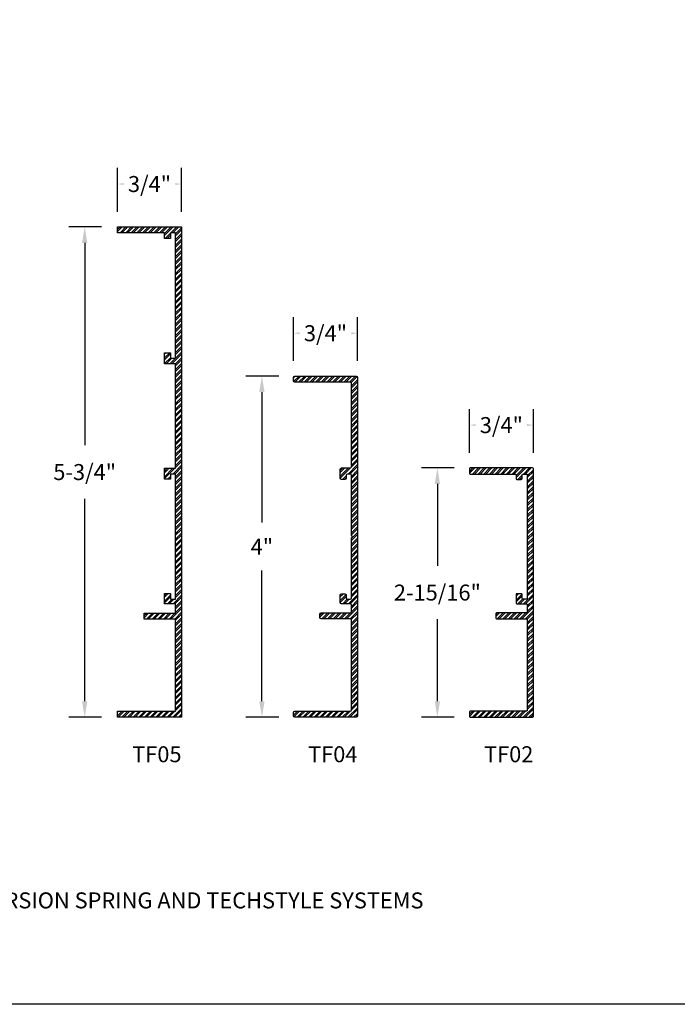
# Model space of a CAD drawing. Units: inches. Extents: x 0 to 33, y 0 to 18.
# Drawn here: x 8.8 to 16.5, y 0 to 11.5 of the extents above; entities that cross this region are included whole.
import ezdxf

# ---------------------------------------------------------------- set-up
doc = ezdxf.new("R2010")
doc.units = ezdxf.units.IN
doc.header["$MEASUREMENT"] = 0
doc.header["$PDMODE"] = 35
doc.layers.get('Defpoints').update_dxf_attribs({"color": 2})
doc.layers.add('HD DIMS', color=250, linetype='Continuous', lineweight=25)
doc.layers.add('HD-0', color=8, linetype='Continuous', lineweight=9)
for name, color, linetype in [('HD LIMITS', 2, 'Continuous'), ('HD NOTES', 7, 'Continuous'), ('HD-2', 7, 'Continuous')]:
    doc.layers.add(name, color=color, linetype=linetype)
doc.styles.add('3-1SCALE', font='calibri.ttf', dxfattribs={"height": 0.375})
doc.styles.add('HALFSIZE', font='calibri.ttf', dxfattribs={"height": 0.1875})
doc.dimstyles.new('HALFSIZE-A', dxfattribs={"dimtxt": 0.1875, "dimasz": 0.1875, "dimexe": 0.1875, "dimexo": 0.1875, "dimgap": 0.1875, "dimtad": 0, "dimtih": 1, "dimtoh": 1, "dimdec": 5, "dimzin": 4, "dimdsep": 46, "dimlunit": 4, "dimtxsty": 'HALFSIZE', "dimcen": 0.1875, "dimclrd": 256, "dimclre": 256, "dimclrt": 256, "dimazin": 1, "dimtfac": 1, "dimtdec": 5, "dimtofl": 0, "dimtmove": 0, "dimatfit": 3, "dimfxl": 1, "dimtolj": 1, "dimtzin": 0, "dimarcsym": 0})
pattern_1 = [(45, (-16.5, -9.000004), (-0.03314563, 0.03314563), []), (45, (-16.477903, -9.000004), (-0.03314563, 0.03314563), [])]

# ---------------------------------------------------------------- blocks, each defined once
blk = doc.blocks.new('*D150')
at = {"layer": 'Defpoints', "color": 0, "transparency": 16777216}
for p in [(12.015, 7.367), (11.63, 3.367), (12.015, 3.367)]:
    blk.add_point(p, dxfattribs=at)
at = {"layer": 'HD DIMS', "lineweight": -2, "transparency": 16777216}
for p, q in [((11.828, 7.367), (11.442, 7.367)), ((11.63, 7.18), (11.63, 5.649)), ((11.63, 3.555), (11.63, 5.086)), ((11.828, 3.367), (11.442, 3.367))]:
    blk.add_line(p, q, dxfattribs=at)
at = {"layer": 'HD DIMS', "transparency": 16777216}
for points in [[(11.598, 7.18), (11.661, 7.18), (11.63, 7.367)], [(11.598, 3.555), (11.661, 3.555), (11.63, 3.367)]]:
    blk.add_solid(points, dxfattribs=at)
at = {"layer": 'HD DIMS', "transparency": 16777216, "insert": (11.63, 5.367), "char_height": 0.1875, "attachment_point": 5, "style": 'HALFSIZE'}
blk.add_mtext('\\A1;4"', dxfattribs=at)
blk = doc.blocks.new('*D126')
at = {"layer": 'Defpoints', "color": 0, "transparency": 16777216}
for p in [(9.937, 9.117), (9.552, 3.367), (9.937, 3.367)]:
    blk.add_point(p, dxfattribs=at)
at = {"layer": 'HD DIMS', "lineweight": -2, "transparency": 16777216}
for p, q in [((9.75, 9.117), (9.365, 9.117)), ((9.552, 8.93), (9.552, 6.556)), ((9.552, 3.555), (9.552, 5.928)), ((9.75, 3.367), (9.365, 3.367))]:
    blk.add_line(p, q, dxfattribs=at)
at = {"layer": 'HD DIMS', "transparency": 16777216}
for points in [[(9.521, 8.93), (9.583, 8.93), (9.552, 9.117)], [(9.521, 3.555), (9.583, 3.555), (9.552, 3.367)]]:
    blk.add_solid(points, dxfattribs=at)
at = {"layer": 'HD DIMS', "transparency": 16777216, "insert": (9.552, 6.242), "char_height": 0.1875, "attachment_point": 5, "style": 'HALFSIZE'}
blk.add_mtext('\\A1;5-3/4"', dxfattribs=at)
blk = doc.blocks.new('*D131')
at = {"layer": 'Defpoints', "color": 0, "transparency": 16777216}
for p in [(14.072, 6.29), (13.687, 3.367), (14.072, 3.367)]:
    blk.add_point(p, dxfattribs=at)
at = {"layer": 'HD DIMS', "lineweight": -2, "transparency": 16777216}
for p, q in [((13.885, 6.29), (13.5, 6.29)), ((13.687, 6.103), (13.687, 5.143)), ((13.687, 3.555), (13.687, 4.515)), ((13.885, 3.367), (13.5, 3.367))]:
    blk.add_line(p, q, dxfattribs=at)
at = {"layer": 'HD DIMS', "transparency": 16777216}
for points in [[(13.656, 6.103), (13.718, 6.103), (13.687, 6.29)], [(13.656, 3.555), (13.718, 3.555), (13.687, 3.367)]]:
    blk.add_solid(points, dxfattribs=at)
at = {"layer": 'HD DIMS', "transparency": 16777216, "insert": (13.687, 4.829), "char_height": 0.1875, "attachment_point": 5, "style": 'HALFSIZE'}
blk.add_mtext('\\A1;2-15/16"', dxfattribs=at)
blk = doc.blocks.new('*D151')
at = {"layer": 'Defpoints', "color": 0, "transparency": 16777216}
for p in [(14.062, 6.793), (14.062, 6.28), (14.813, 6.28)]:
    blk.add_point(p, dxfattribs=at)
at = {"layer": 'HD DIMS', "lineweight": -2, "transparency": 16777216}
for p, q in [((14.062, 6.468), (14.062, 6.981)), ((14.813, 6.468), (14.813, 6.981)), ((14.625, 6.793), (14.25, 6.793))]:
    blk.add_line(p, q, dxfattribs=at)
at = {"layer": 'HD DIMS', "transparency": 16777216}
for points in [[(14.25, 6.824), (14.25, 6.762), (14.062, 6.793)], [(14.625, 6.824), (14.625, 6.762), (14.813, 6.793)]]:
    blk.add_solid(points, dxfattribs=at)
at = {"layer": 'HD DIMS', "transparency": 16777216, "insert": (14.437, 6.793), "char_height": 0.1875, "attachment_point": 5, "style": 'HALFSIZE', "bg_fill": 3, "box_fill_scale": 1.25, "bg_fill_color": 256, "bg_fill_true_color": 13158600, "bg_fill_transparency": 0}
blk.add_mtext('\\A1;3/4"', dxfattribs=at)
blk = doc.blocks.new('*D132')
at = {"layer": 'Defpoints', "color": 0, "transparency": 16777216}
for p in [(12, 7.87), (12, 7.357), (12.75, 7.357)]:
    blk.add_point(p, dxfattribs=at)
at = {"layer": 'HD DIMS', "lineweight": -2, "transparency": 16777216}
for p, q in [((12, 7.545), (12, 8.058)), ((12.75, 7.545), (12.75, 8.058)), ((12.563, 7.87), (12.187, 7.87))]:
    blk.add_line(p, q, dxfattribs=at)
at = {"layer": 'HD DIMS', "transparency": 16777216}
for points in [[(12.187, 7.901), (12.187, 7.839), (12, 7.87)], [(12.563, 7.901), (12.563, 7.839), (12.75, 7.87)]]:
    blk.add_solid(points, dxfattribs=at)
at = {"layer": 'HD DIMS', "transparency": 16777216, "insert": (12.375, 7.87), "char_height": 0.1875, "attachment_point": 5, "style": 'HALFSIZE', "bg_fill": 3, "box_fill_scale": 1.25, "bg_fill_color": 256, "bg_fill_true_color": 13158600, "bg_fill_transparency": 0}
blk.add_mtext('\\A1;3/4"', dxfattribs=at)
blk = doc.blocks.new('*D133')
at = {"layer": 'Defpoints', "color": 0, "transparency": 16777216}
for p in [(9.937, 9.62), (9.937, 9.107), (10.688, 9.107)]:
    blk.add_point(p, dxfattribs=at)
at = {"layer": 'HD DIMS', "lineweight": -2, "transparency": 16777216}
for p, q in [((9.937, 9.295), (9.937, 9.808)), ((10.688, 9.295), (10.688, 9.808)), ((10.5, 9.62), (10.125, 9.62))]:
    blk.add_line(p, q, dxfattribs=at)
at = {"layer": 'HD DIMS', "transparency": 16777216}
for points in [[(10.125, 9.651), (10.125, 9.589), (9.937, 9.62)], [(10.5, 9.651), (10.5, 9.589), (10.688, 9.62)]]:
    blk.add_solid(points, dxfattribs=at)
at = {"layer": 'HD DIMS', "transparency": 16777216, "insert": (10.312, 9.62), "char_height": 0.1875, "attachment_point": 5, "style": 'HALFSIZE', "bg_fill": 3, "box_fill_scale": 1.25, "bg_fill_color": 256, "bg_fill_true_color": 13158600, "bg_fill_transparency": 0}
blk.add_mtext('\\A1;3/4"', dxfattribs=at)

msp = doc.modelspace()

# ---------------------------------------------------------------- hatches: boundary and pattern name
at = {"layer": 'HD-0'}
h = msp.add_hatch(dxfattribs=at)
h.set_pattern_fill('ANSI32', color=256, scale=0.125)
h.set_pattern_definition(pattern_1)
h.paths.add_polyline_path([(10.6175, 6.287247), (10.6175, 7.511247), (10.4875, 7.511247), (10.4875, 7.641247), (10.5575, 7.641247), (10.5575, 7.579247), (10.6175, 7.579247), (10.6175, 9.047247), (10.5575, 9.047247), (10.5575, 8.981247), (10.4875, 8.981247), (10.4875, 9.047247), (9.9375, 9.047247), (9.9375, 9.117247), (10.6875, 9.117247), (10.6875, 6.742247), (10.6875, 3.367247), (9.9375, 3.367247), (9.9375, 3.437247), (10.6175, 3.437247), (10.6175, 4.517247), (10.2475, 4.517247), (10.2475, 4.587247), (10.6175, 4.587247), (10.6175, 4.697247), (10.4875, 4.697247), (10.4875, 4.817247), (10.5575, 4.817247), (10.5575, 4.751247), (10.6175, 4.751247), (10.6175, 6.219247), (10.5575, 6.219247), (10.5575, 6.157247), (10.4875, 6.157247), (10.4875, 6.287247)])
h = msp.add_hatch(dxfattribs=at)
h.set_pattern_fill('ANSI32', color=256, scale=0.125)
h.set_pattern_definition(pattern_1)
edge = h.paths.add_edge_path()
edge.add_arc((12.694134, 5.505357), 0.015, 180, 233.1301024, ccw=False)
edge.add_line((12.679134, 5.505357), (12.679134, 6.204215))
edge.add_arc((12.664134, 6.204215), 0.015, 360, 450)
edge.add_line((12.664134, 6.219215), (12.63311, 6.219215))
edge.add_arc((12.63311, 6.204215), 0.015, 90, 180)
edge.add_line((12.61811, 6.204215), (12.61811, 6.170436))
edge.add_arc((12.60311, 6.170436), 0.015, -90, 0, ccw=False)
edge.add_line((12.60311, 6.155436), (12.562244, 6.155436))
edge.add_arc((12.562244, 6.170436), 0.015, 180, 270, ccw=False)
edge.add_line((12.547244, 6.170436), (12.547244, 6.275081))
edge.add_arc((12.562244, 6.275081), 0.015, 90, 180, ccw=False)
edge.add_line((12.562244, 6.290081), (12.664134, 6.290081))
edge.add_arc((12.664134, 6.305081), 0.015, 270, 360)
edge.add_line((12.679134, 6.305081), (12.679134, 7.281381))
edge.add_arc((12.664134, 7.281381), 0.015, 360, 450)
edge.add_line((12.664134, 7.296381), (12.015, 7.296381))
edge.add_arc((12.015, 7.311381), 0.015, 180, 270, ccw=False)
edge.add_line((12, 7.311381), (12, 7.352247))
edge.add_arc((12.015, 7.352247), 0.015, 90, 180, ccw=False)
edge.add_line((12.015, 7.367247), (12.735, 7.367247))
edge.add_arc((12.735, 7.352247), 0.015, 0, 90, ccw=False)
edge.add_line((12.75, 7.352247), (12.75, 6.290081))
edge.add_line((12.75, 6.290081), (12.75, 3.382247))
edge.add_arc((12.735, 3.382247), 0.015, -90, 0, ccw=False)
edge.add_line((12.735, 3.367247), (12.015, 3.367247))
edge.add_arc((12.015, 3.382247), 0.015, 180, 270, ccw=False)
edge.add_line((12, 3.382247), (12, 3.423113))
edge.add_arc((12.015, 3.423113), 0.015, 90, 180, ccw=False)
edge.add_line((12.015, 3.438113), (12.664134, 3.438113))
edge.add_arc((12.664134, 3.453113), 0.015, 270, 360)
edge.add_line((12.679134, 3.453113), (12.679134, 4.505396))
edge.add_arc((12.664134, 4.505396), 0.015, 360, 450)
edge.add_line((12.664134, 4.520396), (12.324055, 4.520396))
edge.add_arc((12.324055, 4.535396), 0.015, 180, 270, ccw=False)
edge.add_line((12.309055, 4.535396), (12.309055, 4.576263))
edge.add_arc((12.324055, 4.576263), 0.015, 90, 180, ccw=False)
edge.add_line((12.324055, 4.591263), (12.664134, 4.591263))
edge.add_arc((12.664134, 4.606263), 0.015, 270, 360)
edge.add_line((12.679134, 4.606263), (12.679134, 4.682562))
edge.add_arc((12.664134, 4.682562), 0.015, 360, 450)
edge.add_line((12.664134, 4.697562), (12.562244, 4.697562))
edge.add_arc((12.562244, 4.712562), 0.015, 180, 270, ccw=False)
edge.add_line((12.547244, 4.712562), (12.547244, 4.800672))
edge.add_arc((12.562244, 4.800672), 0.015, 90, 180, ccw=False)
edge.add_line((12.562244, 4.815672), (12.60311, 4.815672))
edge.add_arc((12.60311, 4.800672), 0.015, 0, 90, ccw=False)
edge.add_line((12.61811, 4.800672), (12.61811, 4.766499))
edge.add_arc((12.63311, 4.766499), 0.015, 180, 270)
edge.add_line((12.63311, 4.751499), (12.664134, 4.751499))
edge.add_arc((12.664134, 4.766499), 0.015, 270, 360)
edge.add_line((12.679134, 4.766499), (12.679134, 5.465357))
edge.add_arc((12.694134, 5.465357), 0.015, 126.8698976, 180, ccw=False)
edge.add_arc((12.679134, 5.485357), 0.01, 306.8698976, 413.1301024)
h = msp.add_hatch(dxfattribs=at)
h.set_pattern_fill('ANSI32', color=256, scale=0.125)
h.set_pattern_definition(pattern_1)
edge = h.paths.add_edge_path()
edge.add_arc((14.690453, 6.209404), 0.009843, 89.9999999, 179.9999999, ccw=False)
edge.add_line((14.690453, 6.219247), (14.731791, 6.219247))
edge.add_arc((14.731791, 6.209404), 0.009843, 0, 90, ccw=False)
edge.add_line((14.741634, 6.209404), (14.741634, 4.761511))
edge.add_arc((14.731791, 4.761511), 0.009843, -90, 0, ccw=False)
edge.add_line((14.731791, 4.751668), (14.690453, 4.751668))
edge.add_arc((14.690453, 4.761511), 0.009843, 179.9999999, 269.9999999, ccw=False)
edge.add_line((14.68061, 4.761511), (14.68061, 4.805826))
edge.add_arc((14.670768, 4.805826), 0.009843, 360, 450)
edge.add_line((14.670768, 4.815668), (14.619587, 4.815668))
edge.add_arc((14.619587, 4.805826), 0.009843, 90, 180)
edge.add_line((14.609744, 4.805826), (14.609744, 4.7074))
edge.add_arc((14.619587, 4.7074), 0.009843, 180.0000001, 270.0000001)
edge.add_line((14.619587, 4.697558), (14.731791, 4.697558))
edge.add_arc((14.731791, 4.687715), 0.009843, 0, 90, ccw=False)
edge.add_line((14.741634, 4.687715), (14.741634, 4.601101))
edge.add_arc((14.731791, 4.601101), 0.009843, 269.9999999, 359.9999999, ccw=False)
edge.add_line((14.731791, 4.591259), (14.381398, 4.591259))
edge.add_arc((14.381398, 4.581416), 0.009843, 90.0000001, 180.0000001)
edge.add_line((14.371555, 4.581416), (14.371555, 4.530235))
edge.add_arc((14.381398, 4.530235), 0.009843, 180, 270)
edge.add_line((14.381398, 4.520392), (14.731791, 4.520392))
edge.add_arc((14.731791, 4.51055), 0.009843, 0, 90, ccw=False)
edge.add_line((14.741634, 4.51055), (14.741634, 3.447955))
edge.add_arc((14.731791, 3.447955), 0.009843, -90, 0, ccw=False)
edge.add_line((14.731791, 3.438113), (14.072343, 3.438113))
edge.add_arc((14.072343, 3.42827), 0.009843, 90, 180)
edge.add_line((14.0625, 3.42827), (14.0625, 3.377089))
edge.add_arc((14.072343, 3.377089), 0.009843, 180, 270)
edge.add_line((14.072343, 3.367247), (14.802657, 3.367247))
edge.add_arc((14.802657, 3.377089), 0.009843, 270.0000001, 360.0000001)
edge.add_line((14.8125, 3.377089), (14.8125, 6.280404))
edge.add_arc((14.802657, 6.280404), 0.009843, 0.0000001, 90.0000001)
edge.add_line((14.802657, 6.290247), (14.072343, 6.290247))
edge.add_arc((14.072343, 6.280404), 0.009843, 90, 180)
edge.add_line((14.0625, 6.280404), (14.0625, 6.229089))
edge.add_arc((14.072343, 6.229089), 0.009843, 180, 270)
edge.add_line((14.072343, 6.219247), (14.599902, 6.219247))
edge.add_arc((14.599902, 6.209404), 0.009843, 0, 90, ccw=False)
edge.add_line((14.609744, 6.209404), (14.609744, 6.165089))
edge.add_arc((14.619587, 6.165089), 0.009843, 180, 270)
edge.add_line((14.619587, 6.155247), (14.670768, 6.155247))
edge.add_arc((14.670768, 6.165089), 0.009843, 270, 360)
edge.add_line((14.68061, 6.165089), (14.68061, 6.209404))

# ---------------------------------------------------------------- linework, layer by layer
at = {"layer": 'HD-2'}
msp.add_lwpolyline([(10.6175, 6.287247), (10.6175, 7.511247), (10.4875, 7.511247), (10.4875, 7.641247), (10.5575, 7.641247), (10.5575, 7.579247), (10.6175, 7.579247), (10.6175, 9.047247), (10.5575, 9.047247), (10.5575, 8.981247), (10.4875, 8.981247), (10.4875, 9.047247), (9.9375, 9.047247), (9.9375, 9.117247), (10.6875, 9.117247), (10.6875, 6.742247), (10.6875, 3.367247), (9.9375, 3.367247), (9.9375, 3.437247), (10.6175, 3.437247), (10.6175, 4.517247), (10.2475, 4.517247), (10.2475, 4.587247), (10.6175, 4.587247), (10.6175, 4.697247), (10.4875, 4.697247), (10.4875, 4.817247), (10.5575, 4.817247), (10.5575, 4.751247), (10.6175, 4.751247), (10.6175, 6.219247), (10.5575, 6.219247), (10.5575, 6.157247), (10.4875, 6.157247), (10.4875, 6.287247)], close=True, dxfattribs=at)
for points in [[(12.685134, 5.493357, -0.236067978), (12.679134, 5.505357), (12.679134, 6.204215, 0.414213562), (12.664134, 6.219215), (12.63311, 6.219215, 0.414213562), (12.61811, 6.204215), (12.61811, 6.170436, -0.414213562), (12.60311, 6.155436), (12.562244, 6.155436, -0.414213562), (12.547244, 6.170436), (12.547244, 6.275081, -0.414213562), (12.562244, 6.290081), (12.664134, 6.290081, 0.414213562), (12.679134, 6.305081), (12.679134, 7.281381, 0.414213562), (12.664134, 7.296381), (12.015, 7.296381, -0.414213562), (12, 7.311381), (12, 7.352247, -0.414213562), (12.015, 7.367247), (12.735, 7.367247, -0.414213562), (12.75, 7.352247), (12.75, 6.290081), (12.75, 3.382247, -0.414213562), (12.735, 3.367247), (12.015, 3.367247, -0.414213562), (12, 3.382247), (12, 3.423113, -0.414213562), (12.015, 3.438113), (12.664134, 3.438113, 0.414213562), (12.679134, 3.453113), (12.679134, 4.505396, 0.414213562), (12.664134, 4.520396), (12.324055, 4.520396, -0.414213562), (12.309055, 4.535396), (12.309055, 4.576263, -0.414213562), (12.324055, 4.591263), (12.664134, 4.591263, 0.414213562), (12.679134, 4.606263), (12.679134, 4.682562, 0.414213562), (12.664134, 4.697562), (12.562244, 4.697562, -0.414213562), (12.547244, 4.712562), (12.547244, 4.800672, -0.414213562), (12.562244, 4.815672), (12.60311, 4.815672, -0.414213562), (12.61811, 4.800672), (12.61811, 4.766499, 0.414213562), (12.63311, 4.751499), (12.664134, 4.751499, 0.414213562), (12.679134, 4.766499), (12.679134, 5.465357, -0.236067978), (12.685134, 5.477357, 0.5)], [(14.68061, 6.209404, -0.414213562), (14.690453, 6.219247), (14.731791, 6.219247, -0.414213562), (14.741634, 6.209404), (14.741634, 4.761511, -0.414213562), (14.731791, 4.751668), (14.690453, 4.751668, -0.414213562), (14.68061, 4.761511), (14.68061, 4.805826, 0.414213562), (14.670768, 4.815668), (14.619587, 4.815668, 0.414213562), (14.609744, 4.805826), (14.609744, 4.7074, 0.414213562), (14.619587, 4.697558), (14.731791, 4.697558, -0.414213562), (14.741634, 4.687715), (14.741634, 4.601101, -0.414213562), (14.731791, 4.591259), (14.381398, 4.591259, 0.414213562), (14.371555, 4.581416), (14.371555, 4.530235, 0.414213562), (14.381398, 4.520392), (14.731791, 4.520392, -0.414213562), (14.741634, 4.51055), (14.741634, 3.447955, -0.414213562), (14.731791, 3.438113), (14.072343, 3.438113, 0.414213562), (14.0625, 3.42827), (14.0625, 3.377089, 0.414213562), (14.072343, 3.367247), (14.802657, 3.367247, 0.414213562), (14.8125, 3.377089), (14.8125, 6.280404, 0.414213562), (14.802657, 6.290247), (14.072343, 6.290247, 0.414213562), (14.0625, 6.280404), (14.0625, 6.229089, 0.414213562), (14.072343, 6.219247), (14.599902, 6.219247, -0.414213562), (14.609744, 6.209404), (14.609744, 6.165089, 0.414213562), (14.619587, 6.155247), (14.670768, 6.155247, 0.414213562), (14.68061, 6.165089)]]:
    msp.add_lwpolyline(points, format="xyb", close=True, dxfattribs=at)

# ---------------------------------------------------------------- texts
at = {"layer": 'HD LIMITS', "style": 'HALFSIZE'}
msp.add_text('NOTE: TF PROFILES RECOMMENDED FOR TORSION SPRING AND TECHSTYLE SYSTEMS', height=0.1875, dxfattribs=at).set_placement((3.352837, 1.124898))
at = {"layer": 'HD NOTES', "char_height": 0.1875, "attachment_point": 3, "style": '3-1SCALE'}
for s, insert in [('TF05', (10.6875, 3.026464)), ('TF04', (12.75, 3.026464)), ('TF02', (14.8125, 3.026464))]:
    msp.add_mtext_dynamic_manual_height_columns(s, width=1.18101186, gutter_width=1.875, heights=[0], dxfattribs=dict(at, insert=insert))

# ---------------------------------------------------------------- dimensions: what is measured, and where the dimension line sits
at = {"layer": 'HD DIMS'}
for base, p1, p2, text, picture, middle in [((9.552237, 3.367247), (9.9375, 9.117247), (9.9375, 3.367247), '5-3/4"', '*D126', (9.552237, 6.242247)), ((11.629737, 3.367247), (12.015, 7.367247), (12.015, 3.367247), '4"', '*D150', (11.629737, 5.367247)), ((13.687079, 3.367247), (14.072343, 6.290247), (14.072343, 3.367247), '2-15/16"', '*D131', (13.687079, 4.828747))]:
    dim = msp.add_linear_dim(base=base, p1=p1, p2=p2, angle=90, text=text, dimstyle='HALFSIZE-A', dxfattribs=at)
    dim.commit()
    dim.dimension.update_dxf_attribs({"geometry": picture, "text_midpoint": middle})

# ---------------------------------------------------------------- next in the draw order: dimensions: what is measured, and where the dimension line sits
for base, p1, p2, picture, middle in [((9.9375, 9.620231), (10.6875, 9.107404), (9.9375, 9.107404), '*D133', (10.3125, 9.620231)), ((12, 7.870231), (12.75, 7.357404), (12, 7.357404), '*D132', (12.375, 7.870231)), ((14.0625, 6.793231), (14.8125, 6.280404), (14.0625, 6.280404), '*D151', (14.4375, 6.793231))]:
    dim = msp.add_linear_dim(base=base, p1=p1, p2=p2, angle=180, text='3/4"', dimstyle='HALFSIZE-A', override={"dimtfill": 1}, dxfattribs=at)
    dim.commit()
    dim.dimension.update_dxf_attribs({"geometry": picture, "text_midpoint": middle, "dimtype": 160})

# ---------------------------------------------------------------- next in the draw order: linework, layer by layer
at = {"layer": 'HD LIMITS'}
msp.add_lwpolyline([(0, 18), (33, 18), (33, 0), (0, 0)], close=True, dxfattribs=at)

doc.saveas('drawing.dxf')
